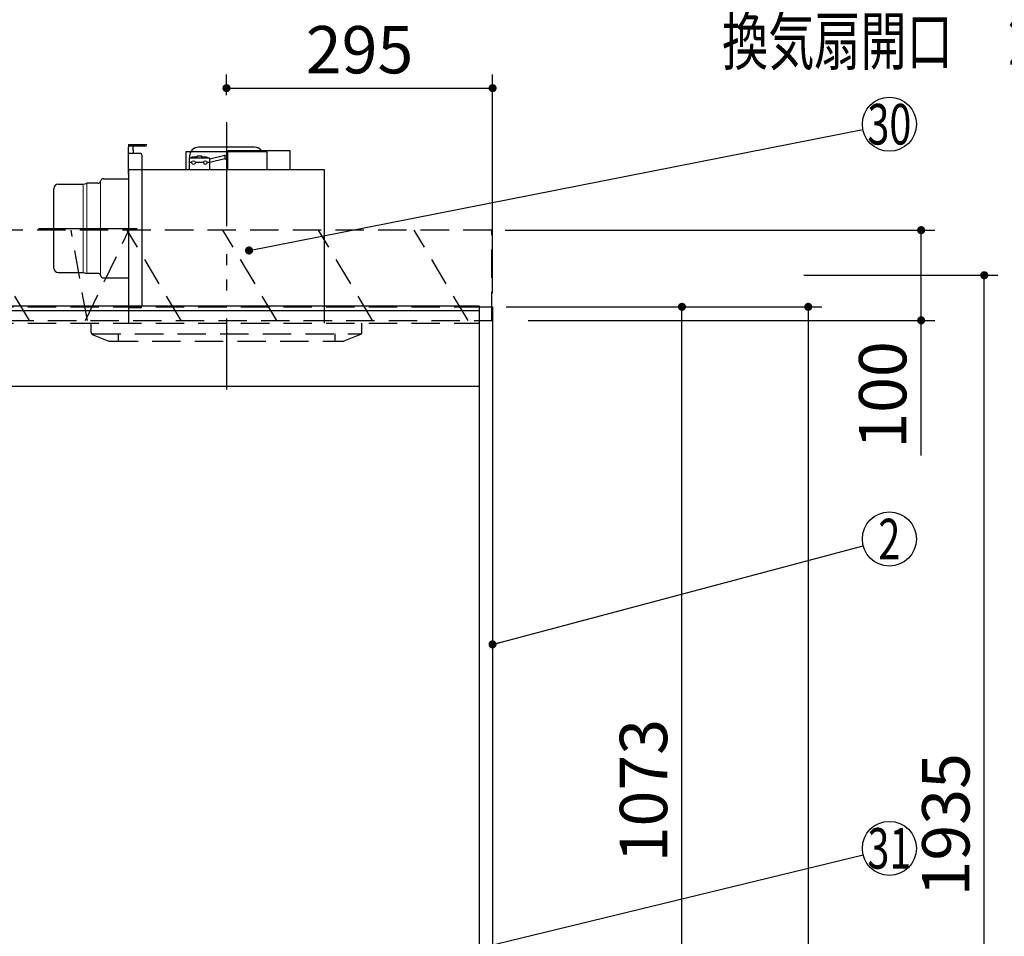
# Model space of a CAD drawing. Units: millimetres. Extents: x 152 to 6060, y -676 to 4229.
# Drawn here: x 2843 to 3935, y 1979 to 2996 of the extents above; entities that cross this region are included whole.
import ezdxf

# ---------------------------------------------------------------- set-up
doc = ezdxf.new("R2010")
doc.units = ezdxf.units.MM
doc.header["$LTSCALE"] = 3.75
doc.linetypes.add('HIDDEN', pattern=[12.6, 8.4, -4.2])
doc.linetypes.add('PHANTOM', pattern=[58, 30, -9, 2.5, -5, 2.5, -9])
for name, color, linetype, lineweight in [('1', 7, 'Continuous', 9), ('10', 3, 'Continuous', 9), ('7', 4, 'Continuous', 9)]:
    doc.layers.add(name, color=color, linetype=linetype, lineweight=lineweight)
doc.layers.add('2', color=136, linetype='Continuous', lineweight=9, true_color=0x008080)
doc.layers.add('3', color=216, linetype='Continuous', lineweight=9, true_color=0x800080)
doc.styles.get("Standard").update_dxf_attribs({"font": 'txt', "bigfont": 'bigfont'})
doc.styles.add('ＭＳ ゴシック', font='txt')
doc.dimstyles.get("Standard").update_dxf_attribs({"dimtxt": 0.18, "dimasz": 0.18, "dimexe": 0.18, "dimexo": 0.0625, "dimgap": 0.09, "dimtad": 0, "dimtih": 1, "dimtoh": 1, "dimdec": 4, "dimzin": 0, "dimdsep": 46, "dimtxsty": 'Standard', "dimcen": 0.09, "dimadec": 0, "dimazin": 0, "dimtfac": 1, "dimtdec": 4, "dimtofl": 0, "dimtmove": 0, "dimatfit": 3, "dimfxl": 1, "dimtolj": 1, "dimtzin": 0, "dimarcsym": 0})

# ---------------------------------------------------------------- blocks, each defined once
blk = doc.blocks.new('_DOT')
at = {"color": 0}
blk.add_line((-0.5, 0), (-1, 0), dxfattribs=at)
at = {"color": 0, "const_width": 0.5}
blk.add_lwpolyline([(-0.25, 0, 1), (0.25, 0, 1)], format="xyb", close=True, dxfattribs=at)
blk = doc.blocks.new('Dim15')
at = {"layer": '1', "color": 7, "linetype": 'Continuous', "lineweight": 30}
for p, q in [((3382.7, 2677.5), (3732.7, 2677.5)), ((3717.7, 2677.5), (3717.7, 777.5)), ((3382.7, 777.5), (3732.7, 777.5))]:
    blk.add_line(p, q, dxfattribs=at)
at = {"layer": '1', "color": 7, "linetype": 'Continuous', "lineweight": 30, "xscale": 9, "yscale": 9, "zscale": 9}
for p, rotation in [((3717.7, 2677.5), 90.00000000000009), ((3717.7, 777.5), 270.0000000000001)]:
    blk.add_blockref('_DOT', p, dxfattribs=dict(at, rotation=rotation))
at = {"layer": '1', "color": 7, "linetype": 'Continuous', "lineweight": 9, "insert": (3717.7, 1727.5), "char_height": 52.5, "width": 887.5, "attachment_point": 8, "rotation": 90, "style": 'ＭＳ ゴシック'}
blk.add_mtext('1900', dxfattribs=at)
blk = doc.blocks.new('Dim16')
at = {"layer": '1', "color": 7, "linetype": 'Continuous', "lineweight": 30}
for p, q in [((3382.7, 2677.5), (3592.7, 2677.5)), ((3577.7, 1604.5), (3577.7, 2677.5)), ((3382.7, 1604.5), (3592.7, 1604.5))]:
    blk.add_line(p, q, dxfattribs=at)
at = {"layer": '1', "color": 7, "linetype": 'Continuous', "lineweight": 30, "xscale": 9, "yscale": 9, "zscale": 9}
for p, rotation in [((3577.7, 2677.5), 90.00000000000009), ((3577.7, 1604.5), 269.9999999999999)]:
    blk.add_blockref('_DOT', p, dxfattribs=dict(at, rotation=rotation))
at = {"layer": '1', "color": 7, "linetype": 'Continuous', "lineweight": 9, "insert": (3577.7, 2141), "char_height": 52.5, "width": 887.5, "attachment_point": 8, "rotation": 90, "style": 'ＭＳ ゴシック'}
blk.add_mtext('1073', dxfattribs=at)
blk = doc.blocks.new('G2')
at = {"layer": '10', "color": 3, "linetype": 'HIDDEN', "lineweight": 30}
for p, q in [((2430.1, 2662.5), (2370.1, 2762.5)), ((2536.1, 2662.5), (2476.1, 2762.5)), ((2642.2, 2662.5), (2582.2, 2762.5)), ((2748.3, 2662.5), (2688.3, 2762.5)), ((2854.3, 2662.5), (2794.3, 2762.5)), ((2918.4, 2662.5), (2900.4, 2762.5)), ((2916.5, 2662.5), (2964.5, 2762.5)), ((3022.5, 2662.5), (2962.5, 2762.5))]:
    blk.add_line(p, q, dxfattribs=at)
blk = doc.blocks.new('G3')
at = {"layer": '10', "color": 3, "linetype": 'HIDDEN', "lineweight": 30}
for p, q in [((3366.7, 2762.5), (2307.7, 2762.5)), ((3366.7, 2662.5), (3366.7, 2762.5)), ((2307.7, 2662.5), (3366.7, 2662.5))]:
    blk.add_line(p, q, dxfattribs=at)
blk = doc.blocks.new('G4')
at = {"layer": '10', "color": 3, "linetype": 'HIDDEN', "lineweight": 30}
for p, q in [((3128.6, 2662.5), (3068.6, 2762.5)), ((3234.7, 2662.5), (3174.7, 2762.5)), ((3340.7, 2662.5), (3280.7, 2762.5))]:
    blk.add_line(p, q, dxfattribs=at)
blk = doc.blocks.new('Dim24')
at = {"layer": '10', "color": 3, "linetype": 'Continuous', "lineweight": 30}
for p, q in [((3712.7, 2712.5), (3927.9, 2712.5)), ((3912.9, 777.5), (3912.9, 2712.5)), ((3746.7, 777.5), (3927.9, 777.5))]:
    blk.add_line(p, q, dxfattribs=at)
at = {"layer": '10', "color": 3, "linetype": 'Continuous', "lineweight": 30, "xscale": 9, "yscale": 9, "zscale": 9}
for p, rotation in [((3912.9, 2712.5), 89.99999999999949), ((3912.9, 777.5), 270.0000000000001)]:
    blk.add_blockref('_DOT', p, dxfattribs=dict(at, rotation=rotation))
at = {"layer": '10', "color": 3, "linetype": 'Continuous', "lineweight": 9, "insert": (3912.9, 1745), "char_height": 52.5, "width": 4538.755, "attachment_point": 8, "rotation": 90, "style": 'ＭＳ ゴシック'}
blk.add_mtext('固定用下地取付位置\u30001935', dxfattribs=at)
blk = doc.blocks.new('Dim25')
at = {"layer": '10', "color": 3, "linetype": 'Continuous', "lineweight": 30}
for p, q in [((3381.7, 2762.5), (3857.9, 2762.5)), ((3842.9, 2512.5), (3842.9, 2762.5)), ((3407.1, 2662.5), (3857.9, 2662.5))]:
    blk.add_line(p, q, dxfattribs=at)
at = {"layer": '10', "color": 3, "linetype": 'Continuous', "lineweight": 30, "xscale": 9, "yscale": 9, "zscale": 9}
for p, rotation in [((3842.9, 2762.5), 89.99999999999949), ((3842.9, 2662.5), 270.0000000000001)]:
    blk.add_blockref('_DOT', p, dxfattribs=dict(at, rotation=rotation))
at = {"layer": '10', "color": 3, "linetype": 'Continuous', "lineweight": 9, "insert": (3842.9, 2639.4), "char_height": 52.5, "width": 637.5, "attachment_point": 9, "rotation": 90, "style": 'ＭＳ ゴシック'}
blk.add_mtext('100', dxfattribs=at)
blk = doc.blocks.new('Dim26')
at = {"layer": '3', "color": 216, "linetype": 'Continuous', "lineweight": 30, "true_color": 0x800080}
for p, q in [((3072.7, 2912.4), (3072.7, 2935)), ((3367.7, 2692.5), (3367.7, 2935)), ((3072.7, 2920), (3367.7, 2920))]:
    blk.add_line(p, q, dxfattribs=at)
at = {"layer": '3', "color": 216, "linetype": 'Continuous', "lineweight": 30, "true_color": 0x800080, "xscale": 9, "yscale": 9, "zscale": 9}
for p, rotation in [((3072.7, 2920), 180), ((3367.7, 2920), 359.9999999999998)]:
    blk.add_blockref('_DOT', p, dxfattribs=dict(at, rotation=rotation))
at = {"layer": '3', "color": 216, "linetype": 'Continuous', "lineweight": 9, "true_color": 0x800080, "insert": (3220.2, 2920), "char_height": 52.5, "width": 675, "attachment_point": 8, "style": 'ＭＳ ゴシック'}
blk.add_mtext('295', dxfattribs=at)
blk = doc.blocks.new('G5')
at = {"layer": '3', "color": 216, "linetype": 'PHANTOM', "lineweight": 30, "true_color": 0x800080}
for p, q in [((3072.7, 2879.5), (3072.7, 2609.5)), ((2864.1, 2764.5), (2973.7, 2764.5))]:
    blk.add_line(p, q, dxfattribs=at)
at = {"layer": '3', "color": 216, "linetype": 'Continuous', "lineweight": 30, "true_color": 0x800080}
for p, q in [((2964.2, 2857.5), (2984.2, 2857.5)), ((2964.2, 2857.5), (2964.2, 2854.5)), ((2982.2, 2855.5), (2964.2, 2855.5)), ((2964.2, 2824.5), (2964.2, 2854.5)), ((2969.1, 2851.5), (2969.1, 2855.5)), ((2969.1, 2851.5), (2969.1, 2847.5)), ((3117.7, 2849.5), (3027.7, 2849.5)), ((3027.7, 2849.5), (3027.7, 2829.5)), ((3103.7, 2854.5), (3041.7, 2854.5)), ((3143.2, 2850.5), (3074.2, 2850.5)), ((3074.2, 2829.5), (3074.2, 2850.5)), ((3117.7, 2829.5), (3117.7, 2849.5)), ((3143.2, 2829.5), (3143.2, 2850.5)), ((2977.2, 2847.5), (2964.2, 2847.5)), ((2979.2, 2678.5), (2979.2, 2845.5)), ((3031.2, 2842.5), (3031.2, 2829.5)), ((3054.2, 2842.5), (3031.2, 2842.5)), ((3031.7, 2844.5), (3031.7, 2842.5)), ((3040.2, 2843.5), (3034.2, 2843.5)), ((3034.2, 2842.5), (3034.2, 2843.5)), ((3045.2, 2844.5), (3040.2, 2844.5)), ((3040.2, 2842.5), (3040.2, 2844.5)), ((3045.2, 2842.5), (3045.2, 2844.5)), ((3051.2, 2843.5), (3045.2, 2843.5)), ((3051.2, 2842.5), (3051.2, 2843.5)), ((3070.9, 2845.4), (3054.2, 2841.4)), ((3054.2, 2829.5), (3054.2, 2842.5)), ((3070.9, 2841.7), (3054.2, 2837.4)), ((3070.9, 2845.4), (3074.2, 2846.5)), ((3070.9, 2845.4), (3070.9, 2841.7)), ((3070.9, 2841.7), (3074.2, 2840.5)), ((3181.2, 2829.5), (2964.2, 2829.5)), ((2964.2, 2829.5), (2964.2, 2659.5)), ((3034.2, 2837.5), (3031.2, 2837.5)), ((3047.2, 2837.5), (3038.2, 2837.5)), ((3054.2, 2837.5), (3051.2, 2837.5)), ((3181.2, 2659.5), (3181.2, 2829.5)), ((2933, 2816.4), (2933.4, 2817.6)), ((2936.2, 2819.5), (2964.2, 2819.5)), ((2881.2, 2720.5), (2881.2, 2808.5)), ((2886.2, 2813.5), (2913.8, 2813.5)), ((2913.8, 2813.5), (2917, 2814.3)), ((2917, 2814.3), (2917.7, 2814.5)), ((2930.2, 2814.5), (2917.7, 2814.5)), ((2886.2, 2715.5), (2913.8, 2715.5)), ((2913.8, 2715.5), (2917.7, 2714.5)), ((2930.2, 2714.5), (2917.7, 2714.5)), ((2933, 2712.6), (2933.4, 2711.4)), ((2936.2, 2709.5), (2964.2, 2709.5)), ((2977.2, 2676.5), (2964.2, 2676.5))]:
    blk.add_line(p, q, dxfattribs=at)
at = {"layer": '3', "color": 216, "linetype": 'Continuous', "lineweight": 9, "true_color": 0x800080}
for p, q in [((2913.8, 2813.5), (2913.8, 2715.5)), ((2917.7, 2714.5), (2917.7, 2814.5)), ((2933, 2816.4), (2933, 2712.6))]:
    blk.add_line(p, q, dxfattribs=at)
at = {"layer": '3', "color": 216, "linetype": 'Continuous', "lineweight": 30, "true_color": 0x800080}
for centre in [(3036.2, 2837.5), (3049.2, 2837.5)]:
    blk.add_circle(centre, 2, dxfattribs=at)
for centre, radius, start, end in [((2982.2, 2857.5), 2, 270, 0), ((3041.7, 2844.5), 10, 90, 180), ((3103.7, 2844.5), 10, 36.8699, 90), ((2977.2, 2845.5), 2, 0, 90), ((2936.2, 2816.5), 3, 90, 158.2699), ((2886.2, 2808.5), 5, 90, 180), ((2930.2, 2817.5), 3, 270, 338.2699), ((2886.2, 2720.5), 5, 180, 270), ((2930.2, 2711.5), 3, 21.7301, 90), ((2936.2, 2712.5), 3, 201.7301, 270), ((2977.2, 2678.5), 2, 270, 0)]:
    blk.add_arc(centre, radius, start, end, dxfattribs=at)
blk = doc.blocks.new('G6')
at = {"layer": '3', "color": 216, "linetype": 'PHANTOM', "lineweight": 30, "true_color": 0x800080}
blk.add_line((3072.7, 2882.2), (3072.7, 2586), dxfattribs=at)
at = {"layer": '3', "color": 216, "linetype": 'HIDDEN', "lineweight": 30, "true_color": 0x800080}
for p, q in [((2922.7, 2648.9), (2922.7, 2659.5)), ((3222.7, 2648.9), (3222.7, 2659.5)), ((2923.9, 2647.5), (3222.2, 2647.5)), ((2923.9, 2647), (2942.3, 2639.6)), ((2952.7, 2647.5), (2952.7, 2639.5)), ((3192.7, 2647.5), (3192.7, 2639.5)), ((3221.4, 2647), (3202.7, 2639.5)), ((2943.1, 2639.5), (3202.7, 2639.5))]:
    blk.add_line(p, q, dxfattribs=at)
for centre, start, end in [((2924.7, 2648.9), 180, 248.1986), ((3220.7, 2648.9), 291.8014, 0), ((2943.1, 2641.5), 248.1986, 270), ((2943.1, 2641.5), 248.1986, 270)]:
    blk.add_arc(centre, 2, start, end, dxfattribs=at)
blk = doc.blocks.new('Dim34')
at = {"layer": '3', "color": 216, "linetype": 'Continuous', "lineweight": 30, "true_color": 0x800080}
for p, q in [((3457.1, 3237.5), (3475.3, 3237.5)), ((3460.3, 3237.5), (3460.3, 3168.3)), ((3382.7, 3222.5), (3475.3, 3222.5))]:
    blk.add_line(p, q, dxfattribs=at)
at = {"layer": '3', "color": 216, "linetype": 'Continuous', "lineweight": 30, "true_color": 0x800080, "xscale": 9, "yscale": 9, "zscale": 9}
for p, rotation in [((3460.3, 3237.5), 269.9999999999998), ((3460.3, 3222.5), 89.99999999999949)]:
    blk.add_blockref('_DOT', p, dxfattribs=dict(at, rotation=rotation))
at = {"layer": '3', "color": 216, "linetype": 'Continuous', "lineweight": 9, "true_color": 0x800080, "insert": (3457.4, 3220.8), "char_height": 52.5, "width": 387.5, "attachment_point": 9, "rotation": 90, "style": 'ＭＳ ゴシック'}
blk.add_mtext('15', dxfattribs=at)
blk = doc.blocks.new('Dim42')
at = {"layer": '10', "color": 3, "linetype": 'Continuous', "lineweight": 30}
for p, q in [((1393.7, 2693.5), (1393.7, 2985)), ((1397.7, 2697.2), (1397.7, 2985)), ((1393.7, 2970), (1827.7, 2970))]:
    blk.add_line(p, q, dxfattribs=at)
at = {"layer": '10', "color": 3, "linetype": 'Continuous', "lineweight": 30, "xscale": 9, "yscale": 9, "zscale": 9}
for p, rotation in [((1397.7, 2970), 359.9999999999997), ((1393.7, 2970), 179.9999999999999)]:
    blk.add_blockref('_DOT', p, dxfattribs=dict(at, rotation=rotation))
at = {"layer": '10', "color": 3, "linetype": 'Continuous', "lineweight": 9, "insert": (1407.7, 2970), "char_height": 52.5, "width": 2609.524, "attachment_point": 7, "style": 'ＭＳ ゴシック'}
blk.add_mtext('4(幕板チリ寸法）', dxfattribs=at)

msp = doc.modelspace()

# ---------------------------------------------------------------- linework, layer by layer
at = {"layer": '1', "color": 7, "linetype": 'HIDDEN', "lineweight": 30}
for p, q in [((2332.693, 2677.5), (3352.693, 2677.5)), ((2332.693, 2659.5), (3352.693, 2659.5))]:
    msp.add_line(p, q, dxfattribs=at)
at = {"layer": '1', "color": 7, "linetype": 'Continuous', "lineweight": 30}
for p, q in [((3352.693, 2678.5), (3352.693, 777.5)), ((3352.693, 2677.5), (3367.693, 2677.5)), ((3367.693, 2677.5), (3367.693, 777.5)), ((2332.693, 2589.5), (3352.693, 2589.5))]:
    msp.add_line(p, q, dxfattribs=at)
msp.add_lwpolyline([(3367.693, 2303.21), (3778.697, 2412.304)], dxfattribs=at)
msp.add_circle((3807.693, 2420), 30, dxfattribs=at)
at = {"layer": '2', "color": 136, "linetype": 'Continuous', "lineweight": 30, "true_color": 0x008080}
msp.add_lwpolyline([(3097.693, 2740), (3778.259, 2874.196)], dxfattribs=at)
msp.add_circle((3807.693, 2880), 30, dxfattribs=at)
at = {"layer": '3', "color": 216, "linetype": 'Continuous', "lineweight": 30, "true_color": 0x800080}
msp.add_lwpolyline([(3203.372, 1930.191), (3778.54, 2069.889)], dxfattribs=at)
msp.add_circle((3807.693, 2076.97), 30, dxfattribs=at)
at = {"layer": '7', "color": 4, "linetype": 'Continuous', "lineweight": 30}
for p, q in [((2332.693, 2678.5), (3352.693, 2678.5)), ((2332.693, 2673.5), (3352.693, 2673.5))]:
    msp.add_line(p, q, dxfattribs=at)

# ---------------------------------------------------------------- block references
for name in ['G5', 'G6', 'G3', 'G2', 'G4']:
    msp.add_blockref(name, (0, 0))
at = {"layer": '1', "color": 7, "linetype": 'Continuous', "lineweight": 30, "xscale": 9, "yscale": 9, "zscale": 9, "rotation": 194.8653199495187}
msp.add_blockref('_DOT', (3367.693, 2303.21), dxfattribs=at)
at = {"layer": '2', "color": 136, "linetype": 'Continuous', "lineweight": 30, "true_color": 0x008080, "xscale": 9, "yscale": 9, "zscale": 9, "rotation": 191.1546597389281}
msp.add_blockref('_DOT', (3097.693, 2740), dxfattribs=at)

# ---------------------------------------------------------------- texts
at = {"layer": '1', "color": 7, "linetype": 'Continuous', "lineweight": 9, "insert": (3807.693, 2420), "char_height": 45, "width": 23.60622, "attachment_point": 5}
msp.add_mtext('{\\fＭＳ ゴシック;\\W0.714286;2}', dxfattribs=at)
at = {"layer": '2', "color": 136, "linetype": 'Continuous', "lineweight": 9, "true_color": 0x008080, "insert": (3807.693, 2880), "char_height": 45, "width": 54.46168, "attachment_point": 5}
msp.add_mtext('{\\fＭＳ ゴシック;\\W0.714286;30}', dxfattribs=at)
at = {"layer": '3', "color": 216, "linetype": 'Continuous', "lineweight": 9, "true_color": 0x800080, "attachment_point": 5}
for s, insert, char_height, width in [('{\\fＭＳ ゴシック;\\W0.714286;換気扇開口\u3000２２５角}', (3878.025, 2972.232), 52.5, 679.21161), ('{\\fＭＳ ゴシック;\\W0.714286;31}', (3807.693, 2076.97), 45, 45.2034)]:
    msp.add_mtext(s, dxfattribs=dict(at, insert=insert, char_height=char_height, width=width))

# ---------------------------------------------------------------- dimensions: what is measured, and where the dimension line sits
at = {"layer": '1', "color": 7, "linetype": 'Continuous', "lineweight": 30}
dim = msp.add_linear_dim(base=(3717.693, 777.5), p1=(3367.693, 2677.5), p2=(3367.693, 777.5), angle=270, dimstyle='Standard', override={"dimscale": 1, "dimtxt": 52.5, "dimasz": 9, "dimexe": 15, "dimexo": 15, "dimgap": 0, "dimtad": 1, "dimtih": 0, "dimtoh": 0, "dimdec": 2, "dimzin": 8, "dimtxsty": 'ＭＳ ゴシック', "dimblk1": 'DOT', "dimblk2": 'DOT', "dimsah": 1, "dimse1": 0, "dimse2": 0, "dimtix": 0, "dimtofl": 1, "dimtmove": 1, "dimatfit": 2, "dimtzin": 8}, dxfattribs=at)
dim.commit()
dim.dimension.update_dxf_attribs({"geometry": 'Dim15', "text_midpoint": (3717.693, 1727.5), "dimtype": 160, "text_rotation": 90})
dim = msp.add_linear_dim(base=(3577.693, 2677.5), p1=(3367.693, 1604.5), p2=(3367.693, 2677.5), angle=90, dimstyle='Standard', override={"dimscale": 1, "dimtxt": 52.5, "dimasz": 9, "dimexe": 15, "dimexo": 15, "dimgap": 0, "dimtad": 1, "dimtih": 0, "dimtoh": 0, "dimdec": 2, "dimzin": 8, "dimtxsty": 'ＭＳ ゴシック', "dimblk1": 'DOT', "dimblk2": 'DOT', "dimsah": 1, "dimse1": 0, "dimse2": 0, "dimtix": 0, "dimtofl": 1, "dimtmove": 1, "dimatfit": 2, "dimtzin": 8}, dxfattribs=at)
dim.commit()
dim.dimension.update_dxf_attribs({"geometry": 'Dim16', "text_midpoint": (3577.693, 2141), "dimtype": 160})
at = {"layer": '10', "color": 3, "linetype": 'Continuous', "lineweight": 30}
dim = msp.add_linear_dim(base=(3912.877, 2712.5), p1=(3731.693, 777.5), p2=(3697.693, 2712.5), angle=90, text='固<>', dimstyle='Standard', override={"dimscale": 1, "dimtxt": 52.5, "dimasz": 9, "dimexe": 15, "dimexo": 15, "dimgap": 0, "dimtad": 1, "dimtih": 0, "dimtoh": 0, "dimdec": 2, "dimzin": 8, "dimtxsty": 'ＭＳ ゴシック', "dimblk1": 'DOT', "dimblk2": 'DOT', "dimsah": 1, "dimse1": 0, "dimse2": 0, "dimtix": 0, "dimtofl": 1, "dimtmove": 1, "dimatfit": 2, "dimtzin": 8}, dxfattribs=at)
dim.commit()
dim.dimension.update_dxf_attribs({"geometry": 'Dim24', "text_midpoint": (3912.877, 1745), "dimtype": 160})
dim = msp.add_linear_dim(base=(1397.693, 2970), p1=(1393.693, 2678.5), p2=(1397.693, 2682.229), dimstyle='Standard', override={"dimscale": 1, "dimtxt": 52.5, "dimasz": 9, "dimexe": 15, "dimexo": 15, "dimgap": 0, "dimtad": 1, "dimtih": 0, "dimtoh": 0, "dimdec": 2, "dimzin": 8, "dimtxsty": 'ＭＳ ゴシック', "dimblk1": 'DOT', "dimblk2": 'DOT', "dimsah": 1, "dimse1": 0, "dimse2": 0, "dimtix": 0, "dimtofl": 1, "dimtmove": 1, "dimatfit": 2, "dimtzin": 8}, dxfattribs=at)
dim.commit()
dim.dimension.update_dxf_attribs({"geometry": 'Dim42', "text_midpoint": (1617.693, 2970), "dimtype": 160, "text_rotation": 360})
dim = msp.add_linear_dim(base=(3842.877, 2762.5), p1=(3392.126, 2662.5), p2=(3366.693, 2762.5), angle=90, dimstyle='Standard', override={"dimscale": 1, "dimtxt": 52.5, "dimasz": 9, "dimexe": 15, "dimexo": 15, "dimgap": 0, "dimtad": 1, "dimtih": 0, "dimtoh": 0, "dimdec": 2, "dimzin": 8, "dimtxsty": 'ＭＳ ゴシック', "dimblk1": 'DOT', "dimblk2": 'DOT', "dimsah": 1, "dimse1": 0, "dimse2": 0, "dimtix": 0, "dimtofl": 1, "dimtmove": 1, "dimatfit": 2, "dimtzin": 8}, dxfattribs=at)
dim.commit()
dim.dimension.update_dxf_attribs({"geometry": 'Dim25', "text_midpoint": (3842.877, 2600), "dimtype": 160})
at = {"layer": '3', "color": 216, "linetype": 'Continuous', "lineweight": 30, "true_color": 0x800080}
dim = msp.add_linear_dim(base=(3460.31, 3222.5), p1=(3442.066, 3237.5), p2=(3367.693, 3222.5), angle=270, dimstyle='Standard', override={"dimscale": 1, "dimtxt": 52.5, "dimasz": 9, "dimexe": 15, "dimexo": 15, "dimgap": 0, "dimtad": 1, "dimtih": 0, "dimtoh": 0, "dimdec": 2, "dimzin": 8, "dimtxsty": 'ＭＳ ゴシック', "dimblk1": 'DOT', "dimblk2": 'DOT', "dimsah": 1, "dimse1": 0, "dimse2": 0, "dimtix": 0, "dimtofl": 1, "dimtmove": 2, "dimatfit": 2, "dimtzin": 8}, dxfattribs=at)
dim.commit()
dim.dimension.update_dxf_attribs({"geometry": 'Dim34', "text_midpoint": (3431.179, 3194.506), "dimtype": 160, "text_rotation": 90})
dim = msp.add_linear_dim(base=(3367.693, 2920), p1=(3072.693, 2897.41), p2=(3367.693, 2677.5), dimstyle='Standard', override={"dimscale": 1, "dimtxt": 52.5, "dimasz": 9, "dimexe": 15, "dimexo": 15, "dimgap": 0, "dimtad": 1, "dimtih": 0, "dimtoh": 0, "dimdec": 2, "dimzin": 8, "dimtxsty": 'ＭＳ ゴシック', "dimblk1": 'DOT', "dimblk2": 'DOT', "dimsah": 1, "dimse1": 0, "dimse2": 0, "dimtix": 0, "dimtofl": 1, "dimtmove": 1, "dimatfit": 2, "dimtzin": 8}, dxfattribs=at)
dim.commit()
dim.dimension.update_dxf_attribs({"geometry": 'Dim26', "text_midpoint": (3220.193, 2920), "dimtype": 160})

doc.saveas('drawing.dxf')
